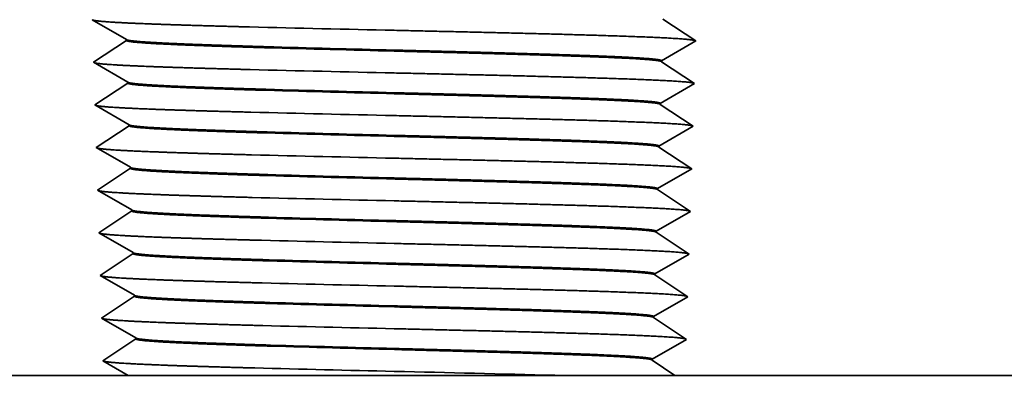
# Model space of a CAD drawing. Extents: x 0 to 10.8, y 0 to 8.3.
# Drawn here: x 3.2 to 4, y 1.5 to 1.7 of the extents above; entities that cross this region are included whole.
import ezdxf

# ---------------------------------------------------------------- set-up
doc = ezdxf.new("R2010")
doc.units = 0
doc.header["$MEASUREMENT"] = 0
doc.layers.get('0').update_dxf_attribs({"lineweight": 13})

# ---------------------------------------------------------------- blocks, each defined once
blk = doc.blocks.new('BLOCK21')
at = {"color": 7, "lineweight": 5, "ltscale": 0.00023436}
for p, q in [((-0.5025, 0.5924), (-0.4944, 0.5877)), ((-0.4944, 0.5877), (-0.4862, 0.5829)), ((-0.4862, 0.5829), (-0.4781, 0.5782)), ((-0.4781, 0.5782), (-0.47, 0.5735)), ((-0.47, 0.5735), (-0.4619, 0.5688)), ((-0.4619, 0.5688), (-0.4538, 0.5641)), ((-0.4538, 0.5641), (-0.4457, 0.5594)), ((-0.4691, 0.5422), (-0.4768, 0.537)), ((-0.4613, 0.5474), (-0.4691, 0.5422)), ((-0.4535, 0.5526), (-0.4613, 0.5474)), ((-0.4924, 0.5266), (-0.5002, 0.5214)), ((-0.4846, 0.5318), (-0.4924, 0.5266)), ((-0.4768, 0.537), (-0.4846, 0.5318)), ((-0.5002, 0.5214), (-0.4921, 0.5167)), ((-0.4921, 0.5167), (-0.484, 0.5119)), ((-0.484, 0.5119), (-0.4759, 0.5072)), ((-0.4759, 0.5072), (-0.4678, 0.5025)), ((-0.4678, 0.5025), (-0.4597, 0.4978)), ((-0.4597, 0.4978), (-0.4516, 0.4931)), ((-0.4516, 0.4931), (-0.4435, 0.4884)), ((-0.459, 0.4764), (-0.4668, 0.4712)), ((-0.4512, 0.4816), (-0.459, 0.4764)), ((-0.4824, 0.4608), (-0.4902, 0.4556)), ((-0.4746, 0.466), (-0.4824, 0.4608)), ((-0.4668, 0.4712), (-0.4746, 0.466)), ((-0.498, 0.4504), (-0.4899, 0.4457)), ((-0.4818, 0.4409), (-0.4737, 0.4362)), ((-0.4737, 0.4362), (-0.4656, 0.4315)), ((-0.4656, 0.4315), (-0.4575, 0.4268)), ((-0.4575, 0.4268), (-0.4494, 0.4221)), ((-0.449, 0.4106), (-0.4568, 0.4054)), ((-0.4494, 0.4221), (-0.4413, 0.4174)), ((-0.4724, 0.395), (-0.4802, 0.3898)), ((-0.4646, 0.4002), (-0.4724, 0.395)), ((-0.4568, 0.4054), (-0.4646, 0.4002)), ((-0.488, 0.3846), (-0.4958, 0.3794)), ((-0.4802, 0.3898), (-0.488, 0.3846)), ((-0.4877, 0.3747), (-0.4796, 0.3699)), ((-0.4715, 0.3652), (-0.4634, 0.3605)), ((-0.4634, 0.3605), (-0.4553, 0.3558)), ((-0.4472, 0.3511), (-0.439, 0.3464)), ((-0.4624, 0.3292), (-0.4702, 0.324)), ((-0.4546, 0.3344), (-0.4624, 0.3292)), ((-0.4858, 0.3136), (-0.4936, 0.3084)), ((-0.478, 0.3188), (-0.4858, 0.3136)), ((-0.4936, 0.3084), (-0.4855, 0.3037)), ((-0.4774, 0.2989), (-0.4693, 0.2942)), ((-0.4693, 0.2942), (-0.4612, 0.2895)), ((-0.453, 0.2848), (-0.4449, 0.2801)), ((-0.4449, 0.2801), (-0.4368, 0.2754)), ((-0.4524, 0.2634), (-0.4602, 0.2582)), ((-0.4758, 0.2478), (-0.4836, 0.2426)), ((-0.4833, 0.2327), (-0.4752, 0.2279)), ((-0.4752, 0.2279), (-0.467, 0.2232)), ((-0.4589, 0.2185), (-0.4508, 0.2138)), ((-0.4427, 0.2091), (-0.4346, 0.2044)), ((-0.458, 0.1872), (-0.4658, 0.182)), ((-0.4814, 0.1716), (-0.4892, 0.1664)), ((-0.4892, 0.1664), (-0.481, 0.1617)), ((-0.4729, 0.1569), (-0.4648, 0.1522)), ((-0.4648, 0.1522), (-0.4567, 0.1475)), ((-0.4557, 0.1162), (-0.4635, 0.111)), ((-0.4713, 0.1058), (-0.4791, 0.1006)), ((-0.4769, 0.0296), (-0.4847, 0.0244))]:
    blk.add_line(p, q, dxfattribs=at)
at = {"color": 7, "lineweight": 5, "ltscale": 0.000234352}
for p, q in [((-0.4457, 0.5578), (-0.4535, 0.5526)), ((-0.4434, 0.4868), (-0.4512, 0.4816)), ((-0.4412, 0.4158), (-0.449, 0.4106)), ((-0.439, 0.3448), (-0.4468, 0.3396))]:
    blk.add_line(p, q, dxfattribs=at)
at = {"color": 7, "lineweight": 5, "ltscale": 4.1287e-05}
blk.add_line((-0.4457, 0.5594), (-0.4457, 0.5578), dxfattribs=at)
at = {"color": 7, "lineweight": 5, "ltscale": 4.12814e-05}
blk.add_line((-0.4435, 0.4884), (-0.4434, 0.4868), dxfattribs=at)
at = {"color": 7, "lineweight": 5, "ltscale": 0.000234359}
blk.add_line((-0.4902, 0.4556), (-0.498, 0.4504), dxfattribs=at)
at = {"color": 7, "lineweight": 5, "ltscale": 0.000234361}
for p, q in [((-0.4899, 0.4457), (-0.4818, 0.4409)), ((-0.4958, 0.3794), (-0.4877, 0.3747)), ((-0.4796, 0.3699), (-0.4715, 0.3652)), ((-0.4553, 0.3558), (-0.4472, 0.3511)), ((-0.4468, 0.3396), (-0.4546, 0.3344)), ((-0.4702, 0.324), (-0.478, 0.3188)), ((-0.4855, 0.3037), (-0.4774, 0.2989)), ((-0.4612, 0.2895), (-0.453, 0.2848)), ((-0.4446, 0.2686), (-0.4524, 0.2634)), ((-0.468, 0.253), (-0.4758, 0.2478)), ((-0.4602, 0.2582), (-0.468, 0.253)), ((-0.4836, 0.2426), (-0.4914, 0.2374)), ((-0.4914, 0.2374), (-0.4833, 0.2327)), ((-0.467, 0.2232), (-0.4589, 0.2185)), ((-0.4508, 0.2138), (-0.4427, 0.2091)), ((-0.4424, 0.1976), (-0.4502, 0.1924)), ((-0.4658, 0.182), (-0.4736, 0.1768)), ((-0.4502, 0.1924), (-0.458, 0.1872)), ((-0.4736, 0.1768), (-0.4814, 0.1716)), ((-0.481, 0.1617), (-0.4729, 0.1569)), ((-0.4567, 0.1475), (-0.4486, 0.1428)), ((-0.4486, 0.1428), (-0.4405, 0.1381)), ((-0.4405, 0.1381), (-0.4324, 0.1334)), ((-0.4401, 0.1266), (-0.4479, 0.1214)), ((-0.4791, 0.1006), (-0.4869, 0.0954)), ((-0.4635, 0.111), (-0.4713, 0.1058)), ((-0.4869, 0.0954), (-0.4788, 0.0907)), ((-0.4788, 0.0907), (-0.4707, 0.0859)), ((-0.4707, 0.0859), (-0.4626, 0.0812)), ((-0.4626, 0.0812), (-0.4545, 0.0765)), ((-0.4545, 0.0765), (-0.4464, 0.0718)), ((-0.4464, 0.0718), (-0.4383, 0.0671)), ((-0.4383, 0.0671), (-0.4302, 0.0624)), ((-0.4457, 0.0504), (-0.4535, 0.0452)), ((-0.4691, 0.0348), (-0.4769, 0.0296)), ((-0.4613, 0.04), (-0.4691, 0.0348)), ((-0.4535, 0.0452), (-0.4613, 0.04))]:
    blk.add_line(p, q, dxfattribs=at)
at = {"color": 7, "lineweight": 5, "ltscale": 4.12776e-05}
blk.add_line((-0.4413, 0.4174), (-0.4412, 0.4158), dxfattribs=at)
at = {"color": 7, "lineweight": 5, "ltscale": 4.1272e-05}
blk.add_line((-0.439, 0.3464), (-0.439, 0.3448), dxfattribs=at)
at = {"color": 7, "lineweight": 5, "ltscale": 0.000234353}
for p, q in [((-0.4368, 0.2738), (-0.4446, 0.2686)), ((-0.4301, 0.0608), (-0.4379, 0.0556))]:
    blk.add_line(p, q, dxfattribs=at)
at = {"color": 7, "lineweight": 5, "ltscale": 4.12668e-05}
blk.add_line((-0.4368, 0.2754), (-0.4368, 0.2738), dxfattribs=at)
at = {"color": 7, "lineweight": 5, "ltscale": 0.000234354}
for p, q in [((-0.4346, 0.2028), (-0.4424, 0.1976)), ((-0.4323, 0.1318), (-0.4401, 0.1266))]:
    blk.add_line(p, q, dxfattribs=at)
at = {"color": 7, "lineweight": 5, "ltscale": 4.12617e-05}
blk.add_line((-0.4346, 0.2044), (-0.4346, 0.2028), dxfattribs=at)
at = {"color": 7, "lineweight": 5, "ltscale": 4.12565e-05}
blk.add_line((-0.4324, 0.1334), (-0.4323, 0.1318), dxfattribs=at)
at = {"color": 7, "lineweight": 5, "ltscale": 0.000234362}
for p, q in [((-0.4479, 0.1214), (-0.4557, 0.1162)), ((-0.4379, 0.0556), (-0.4457, 0.0504))]:
    blk.add_line(p, q, dxfattribs=at)
at = {"color": 7, "lineweight": 5, "ltscale": 4.12512e-05}
blk.add_line((-0.4302, 0.0624), (-0.4301, 0.0608), dxfattribs=at)
at = {"color": 7, "lineweight": 5, "ltscale": 0.000202226}
blk.add_line((-0.4847, 0.0244), (-0.4777, 0.0203), dxfattribs=at)
at = {"color": 7, "lineweight": 5, "ltscale": 0.000202227}
for p, q in [((-0.4777, 0.0203), (-0.4707, 0.0162)), ((-0.4707, 0.0162), (-0.4637, 0.0122)), ((-0.4637, 0.0122), (-0.4567, 0.0081)), ((-0.4567, 0.0081), (-0.4497, 0.0041))]:
    blk.add_line(p, q, dxfattribs=at)
at = {"color": 7, "lineweight": 5, "ltscale": 0.03937}
blk.add_line((-0.4427, 0), (-1.435, 0), dxfattribs=at)
at = {"color": 7, "lineweight": 5, "ltscale": 0.000202228}
blk.add_line((-0.4497, 0.0041), (-0.4427, 0), dxfattribs=at)
blk = doc.blocks.new('BLOCK22')
at = {"color": 7, "lineweight": 5, "ltscale": 0.000234359}
for p, q in [((0.4546, 0.5881), (0.4468, 0.5933)), ((0.478, 0.5725), (0.4702, 0.5777))]:
    blk.add_line(p, q, dxfattribs=at)
at = {"color": 7, "lineweight": 5, "ltscale": 0.00023436}
for p, q in [((0.4624, 0.5829), (0.4546, 0.5881)), ((0.4702, 0.5777), (0.4624, 0.5829)), ((0.4858, 0.5673), (0.478, 0.5725)), ((0.4936, 0.5621), (0.4858, 0.5673)), ((0.5014, 0.5569), (0.4936, 0.5621)), ((0.4689, 0.538), (0.477, 0.5427)), ((0.477, 0.5427), (0.4851, 0.5474)), ((0.4851, 0.5474), (0.4932, 0.5522)), ((0.4932, 0.5522), (0.5014, 0.5569)), ((0.4527, 0.5286), (0.4608, 0.5333)), ((0.4608, 0.5333), (0.4689, 0.538)), ((0.4523, 0.5171), (0.4445, 0.5223)), ((0.4601, 0.5119), (0.4523, 0.5171)), ((0.4679, 0.5067), (0.4601, 0.5119)), ((0.4757, 0.5015), (0.4679, 0.5067)), ((0.4835, 0.4963), (0.4757, 0.5015)), ((0.4913, 0.4911), (0.4835, 0.4963)), ((0.4748, 0.4717), (0.4829, 0.4764)), ((0.4829, 0.4764), (0.491, 0.4812)), ((0.491, 0.4812), (0.4991, 0.4859)), ((0.4991, 0.4859), (0.4913, 0.4911)), ((0.4505, 0.4576), (0.4586, 0.4623)), ((0.4586, 0.4623), (0.4667, 0.467)), ((0.4667, 0.467), (0.4748, 0.4717)), ((0.4501, 0.4461), (0.4423, 0.4513)), ((0.4579, 0.4409), (0.4501, 0.4461)), ((0.4657, 0.4357), (0.4579, 0.4409)), ((0.4735, 0.4305), (0.4657, 0.4357)), ((0.4813, 0.4253), (0.4735, 0.4305)), ((0.4807, 0.4054), (0.4888, 0.4102)), ((0.4891, 0.4201), (0.4813, 0.4253)), ((0.4888, 0.4102), (0.4969, 0.4149)), ((0.4969, 0.4149), (0.4891, 0.4201)), ((0.4645, 0.396), (0.4726, 0.4007)), ((0.4483, 0.3866), (0.4564, 0.3913)), ((0.4635, 0.3647), (0.4557, 0.3699)), ((0.4791, 0.3543), (0.4713, 0.3595)), ((0.4869, 0.3491), (0.4791, 0.3543)), ((0.4947, 0.3439), (0.4869, 0.3491)), ((0.4704, 0.3297), (0.4785, 0.3344)), ((0.4866, 0.3392), (0.4947, 0.3439)), ((0.446, 0.3156), (0.4542, 0.3203)), ((0.4542, 0.3203), (0.4623, 0.325)), ((0.4457, 0.3041), (0.4379, 0.3093)), ((0.4613, 0.2937), (0.4535, 0.2989)), ((0.4769, 0.2833), (0.4691, 0.2885)), ((0.4847, 0.2781), (0.4769, 0.2833)), ((0.4763, 0.2634), (0.4844, 0.2682)), ((0.4438, 0.2446), (0.4519, 0.2493)), ((0.4519, 0.2493), (0.46, 0.254)), ((0.46, 0.254), (0.4682, 0.2587)), ((0.4435, 0.2331), (0.4357, 0.2383)), ((0.4513, 0.2279), (0.4435, 0.2331)), ((0.4669, 0.2175), (0.4591, 0.2227)), ((0.4825, 0.2071), (0.4747, 0.2123)), ((0.4822, 0.1972), (0.4903, 0.2019)), ((0.4578, 0.183), (0.4659, 0.1877)), ((0.4659, 0.1877), (0.474, 0.1924)), ((0.4724, 0.1413), (0.4646, 0.1465)), ((0.4718, 0.1214), (0.4799, 0.1262)), ((0.478, 0.0651), (0.4702, 0.0703))]:
    blk.add_line(p, q, dxfattribs=at)
at = {"color": 7, "lineweight": 5, "ltscale": 0.000234352}
for p, q in [((0.4446, 0.5239), (0.4527, 0.5286)), ((0.4424, 0.4529), (0.4505, 0.4576)), ((0.4402, 0.3819), (0.4483, 0.3866))]:
    blk.add_line(p, q, dxfattribs=at)
at = {"color": 7, "lineweight": 5, "ltscale": 4.12846e-05}
blk.add_line((0.4445, 0.5223), (0.4446, 0.5239), dxfattribs=at)
at = {"color": 7, "lineweight": 5, "ltscale": 4.1279e-05}
blk.add_line((0.4423, 0.4513), (0.4424, 0.4529), dxfattribs=at)
at = {"color": 7, "lineweight": 5, "ltscale": 0.000234361}
for p, q in [((0.4564, 0.3913), (0.4645, 0.396)), ((0.4726, 0.4007), (0.4807, 0.4054)), ((0.4479, 0.3751), (0.4401, 0.3803)), ((0.4557, 0.3699), (0.4479, 0.3751)), ((0.4713, 0.3595), (0.4635, 0.3647)), ((0.4623, 0.325), (0.4704, 0.3297)), ((0.4785, 0.3344), (0.4866, 0.3392)), ((0.4535, 0.2989), (0.4457, 0.3041)), ((0.4691, 0.2885), (0.4613, 0.2937)), ((0.4682, 0.2587), (0.4763, 0.2634)), ((0.4844, 0.2682), (0.4925, 0.2729)), ((0.4925, 0.2729), (0.4847, 0.2781)), ((0.4591, 0.2227), (0.4513, 0.2279)), ((0.4747, 0.2123), (0.4669, 0.2175)), ((0.474, 0.1924), (0.4822, 0.1972)), ((0.4903, 0.2019), (0.4825, 0.2071)), ((0.4497, 0.1783), (0.4578, 0.183)), ((0.4413, 0.1621), (0.4335, 0.1673)), ((0.4416, 0.1736), (0.4497, 0.1783)), ((0.449, 0.1569), (0.4413, 0.1621)), ((0.4568, 0.1517), (0.449, 0.1569)), ((0.4646, 0.1465), (0.4568, 0.1517)), ((0.4802, 0.1361), (0.4724, 0.1413)), ((0.488, 0.1309), (0.4802, 0.1361)), ((0.4556, 0.112), (0.4637, 0.1167)), ((0.4637, 0.1167), (0.4718, 0.1214)), ((0.4799, 0.1262), (0.488, 0.1309)), ((0.4475, 0.1073), (0.4556, 0.112)), ((0.439, 0.0911), (0.4312, 0.0963)), ((0.4468, 0.0859), (0.439, 0.0911)), ((0.4624, 0.0755), (0.4546, 0.0807)), ((0.4702, 0.0703), (0.4624, 0.0755)), ((0.4615, 0.0457), (0.4696, 0.0504)), ((0.4696, 0.0504), (0.4777, 0.0552)), ((0.4777, 0.0552), (0.4858, 0.0599)), ((0.4858, 0.0599), (0.478, 0.0651)), ((0.4372, 0.0316), (0.4453, 0.0363)), ((0.4453, 0.0363), (0.4534, 0.041))]:
    blk.add_line(p, q, dxfattribs=at)
at = {"color": 7, "lineweight": 5, "ltscale": 4.12743e-05}
blk.add_line((0.4401, 0.3803), (0.4402, 0.3819), dxfattribs=at)
at = {"color": 7, "lineweight": 5, "ltscale": 0.000234353}
for p, q in [((0.4379, 0.3109), (0.446, 0.3156)), ((0.4335, 0.1689), (0.4416, 0.1736)), ((0.4313, 0.0979), (0.4394, 0.1026))]:
    blk.add_line(p, q, dxfattribs=at)
at = {"color": 7, "lineweight": 5, "ltscale": 4.12696e-05}
blk.add_line((0.4379, 0.3093), (0.4379, 0.3109), dxfattribs=at)
at = {"color": 7, "lineweight": 5, "ltscale": 0.000234354}
for p, q in [((0.4357, 0.2399), (0.4438, 0.2446)), ((0.4291, 0.0269), (0.4372, 0.0316))]:
    blk.add_line(p, q, dxfattribs=at)
at = {"color": 7, "lineweight": 5, "ltscale": 4.12648e-05}
blk.add_line((0.4357, 0.2383), (0.4357, 0.2399), dxfattribs=at)
at = {"color": 7, "lineweight": 5, "ltscale": 4.12592e-05}
blk.add_line((0.4335, 0.1673), (0.4335, 0.1689), dxfattribs=at)
at = {"color": 7, "lineweight": 5, "ltscale": 0.000234362}
for p, q in [((0.4394, 0.1026), (0.4475, 0.1073)), ((0.4546, 0.0807), (0.4468, 0.0859)), ((0.4534, 0.041), (0.4615, 0.0457))]:
    blk.add_line(p, q, dxfattribs=at)
at = {"color": 7, "lineweight": 5, "ltscale": 4.12538e-05}
blk.add_line((0.4312, 0.0963), (0.4313, 0.0979), dxfattribs=at)
at = {"color": 7, "lineweight": 5, "ltscale": 4.12484e-05}
blk.add_line((0.429, 0.0253), (0.4291, 0.0269), dxfattribs=at)
at = {"color": 7, "lineweight": 5, "ltscale": 0.000189776}
for p, q in [((0.4353, 0.0211), (0.429, 0.0253)), ((0.4416, 0.0169), (0.4353, 0.0211)), ((0.448, 0.0126), (0.4416, 0.0169)), ((0.4543, 0.0084), (0.448, 0.0126)), ((0.4606, 0.0042), (0.4543, 0.0084))]:
    blk.add_line(p, q, dxfattribs=at)
at = {"color": 7, "lineweight": 5, "ltscale": 0.000189771}
blk.add_line((0.4669, 0), (0.4606, 0.0042), dxfattribs=at)
at = {"color": 7, "lineweight": 5, "ltscale": 0.03937}
blk.add_line((1.435, 0), (0.4669, 0), dxfattribs=at)

msp = doc.modelspace()

# ---------------------------------------------------------------- linework, layer by layer
at = {"color": 7, "lineweight": 35, "ltscale": 0.000820259}
for p, q in [((3.26799, 1.73269), (3.23961, 1.74915)), ((3.71423, 1.74961), (3.74152, 1.7314)), ((3.71314, 1.71494), (3.74152, 1.7314))]:
    msp.add_line(p, q, dxfattribs=at)
at = {"color": 7, "lineweight": 35, "ltscale": 0.00082026}
for p, q in [((3.26802, 1.73186), (3.24072, 1.71365)), ((3.2691, 1.69719), (3.24072, 1.71365)), ((3.71312, 1.71411), (3.74041, 1.6959)), ((3.26913, 1.69636), (3.24183, 1.67815)), ((3.71203, 1.67944), (3.74041, 1.6959)), ((3.27021, 1.66169), (3.24183, 1.67815))]:
    msp.add_line(p, q, dxfattribs=at)
at = {"color": 7, "lineweight": 35, "ltscale": 2.06457e-05}
msp.add_line((3.26802, 1.73186), (3.26799, 1.73269), dxfattribs=at)
at = {"color": 7, "lineweight": 35, "ltscale": 2.06444e-05}
msp.add_line((3.71312, 1.71411), (3.71314, 1.71494), dxfattribs=at)
at = {"color": 7, "lineweight": 35, "ltscale": 2.06432e-05}
msp.add_line((3.26913, 1.69636), (3.2691, 1.69719), dxfattribs=at)
at = {"color": 7, "lineweight": 35, "ltscale": 2.0642e-05}
msp.add_line((3.71201, 1.67861), (3.71203, 1.67944), dxfattribs=at)
at = {"color": 7, "lineweight": 35, "ltscale": 0.000820261}
for p, q in [((3.71201, 1.67861), (3.7393, 1.6604)), ((3.27024, 1.66086), (3.24294, 1.64265)), ((3.71092, 1.64394), (3.7393, 1.6604)), ((3.27132, 1.62619), (3.24294, 1.64265)), ((3.7109, 1.64311), (3.73819, 1.6249)), ((3.70982, 1.60844), (3.73819, 1.6249)), ((3.27243, 1.59069), (3.24405, 1.60715))]:
    msp.add_line(p, q, dxfattribs=at)
at = {"color": 7, "lineweight": 35, "ltscale": 2.06407e-05}
msp.add_line((3.27024, 1.66086), (3.27021, 1.66169), dxfattribs=at)
at = {"color": 7, "lineweight": 35, "ltscale": 5.31142e-07}
msp.add_line((3.38519, 1.65481), (3.38517, 1.65481), dxfattribs=at)
at = {"color": 7, "lineweight": 35, "ltscale": 2.06395e-05}
msp.add_line((3.7109, 1.64311), (3.71092, 1.64394), dxfattribs=at)
at = {"color": 7, "lineweight": 35, "ltscale": 0.000820262}
for p, q in [((3.27135, 1.62536), (3.24405, 1.60715)), ((3.70979, 1.60761), (3.73708, 1.5894)), ((3.27246, 1.58986), (3.24516, 1.57165)), ((3.70871, 1.57294), (3.73708, 1.5894)), ((3.27354, 1.55519), (3.24516, 1.57165)), ((3.70868, 1.57211), (3.73597, 1.5539)), ((3.7076, 1.53744), (3.73597, 1.5539))]:
    msp.add_line(p, q, dxfattribs=at)
at = {"color": 7, "lineweight": 35, "ltscale": 2.06381e-05}
msp.add_line((3.27135, 1.62536), (3.27132, 1.62619), dxfattribs=at)
at = {"color": 7, "lineweight": 35, "ltscale": 4.96194e-07}
msp.add_line((3.38567, 1.62014), (3.38569, 1.62014), dxfattribs=at)
at = {"color": 7, "lineweight": 35, "ltscale": 5.75238e-07}
msp.add_line((3.38572, 1.61931), (3.3857, 1.61931), dxfattribs=at)
at = {"color": 7, "lineweight": 35, "ltscale": 2.06369e-05}
msp.add_line((3.70979, 1.60761), (3.70982, 1.60844), dxfattribs=at)
at = {"color": 7, "lineweight": 35, "ltscale": 2.06356e-05}
msp.add_line((3.27245, 1.58986), (3.27243, 1.59069), dxfattribs=at)
at = {"color": 7, "lineweight": 35, "ltscale": 5.40109e-07}
msp.add_line((3.3862, 1.58464), (3.38622, 1.58464), dxfattribs=at)
at = {"color": 7, "lineweight": 35, "ltscale": 6.19757e-07}
msp.add_line((3.38626, 1.58381), (3.38623, 1.58381), dxfattribs=at)
at = {"color": 7, "lineweight": 35, "ltscale": 2.06342e-05}
msp.add_line((3.70868, 1.57211), (3.70871, 1.57294), dxfattribs=at)
at = {"color": 7, "lineweight": 35, "ltscale": 0.000820263}
for p, q in [((3.27356, 1.55436), (3.24627, 1.53615)), ((3.27465, 1.51969), (3.24627, 1.53615)), ((3.70757, 1.53661), (3.73487, 1.5184)), ((3.27467, 1.51886), (3.24738, 1.50065)), ((3.70649, 1.50194), (3.73487, 1.5184)), ((3.27576, 1.48419), (3.24738, 1.50065))]:
    msp.add_line(p, q, dxfattribs=at)
at = {"color": 7, "lineweight": 35, "ltscale": 2.06329e-05}
msp.add_line((3.27356, 1.55436), (3.27354, 1.55519), dxfattribs=at)
at = {"color": 7, "lineweight": 35, "ltscale": 5.84445e-07}
msp.add_line((3.38675, 1.54914), (3.38673, 1.54914), dxfattribs=at)
at = {"color": 7, "lineweight": 35, "ltscale": 6.64707e-07}
msp.add_line((3.38679, 1.54831), (3.38677, 1.54831), dxfattribs=at)
at = {"color": 7, "lineweight": 35, "ltscale": 2.06316e-05}
msp.add_line((3.70757, 1.53661), (3.7076, 1.53744), dxfattribs=at)
at = {"color": 7, "lineweight": 35, "ltscale": 2.06302e-05}
msp.add_line((3.27467, 1.51886), (3.27465, 1.51969), dxfattribs=at)
at = {"color": 7, "lineweight": 35, "ltscale": 6.29209e-07}
msp.add_line((3.38729, 1.51364), (3.38726, 1.51364), dxfattribs=at)
at = {"color": 7, "lineweight": 35, "ltscale": 7.10092e-07}
msp.add_line((3.38733, 1.51281), (3.3873, 1.51281), dxfattribs=at)
at = {"color": 7, "lineweight": 35, "ltscale": 2.06289e-05}
msp.add_line((3.70646, 1.50111), (3.70649, 1.50194), dxfattribs=at)
at = {"color": 7, "lineweight": 35, "ltscale": 0.000820264}
for p, q in [((3.70646, 1.50111), (3.73376, 1.4829)), ((3.27578, 1.48336), (3.24849, 1.46515)), ((3.70538, 1.46644), (3.73376, 1.4829))]:
    msp.add_line(p, q, dxfattribs=at)
at = {"color": 7, "lineweight": 35, "ltscale": 2.06275e-05}
msp.add_line((3.27578, 1.48336), (3.27576, 1.48419), dxfattribs=at)
at = {"color": 7, "lineweight": 35, "ltscale": 6.74407e-07}
msp.add_line((3.38779, 1.47814), (3.38782, 1.47814), dxfattribs=at)
at = {"color": 7, "lineweight": 35, "ltscale": 7.5592e-07}
msp.add_line((3.38786, 1.47731), (3.38783, 1.47731), dxfattribs=at)
at = {"color": 7, "lineweight": 35, "ltscale": 2.06261e-05}
msp.add_line((3.70535, 1.46561), (3.70538, 1.46644), dxfattribs=at)
at = {"color": 7, "lineweight": 35, "ltscale": 0.000606681}
msp.add_line((3.26948, 1.45297), (3.24849, 1.46515), dxfattribs=at)
at = {"color": 7, "lineweight": 35, "ltscale": 0.000569328}
msp.add_line((3.70535, 1.46561), (3.7243, 1.45297), dxfattribs=at)
at = {"color": 7, "lineweight": 35, "ltscale": 0.012403}
msp.add_line((3.26948, 1.45297), (2.77334, 1.45297), dxfattribs=at)
at = {"color": 7, "lineweight": 35, "ltscale": 0.002758}
msp.add_line((3.3798, 1.45297), (3.26948, 1.45297), dxfattribs=at)
at = {"color": 7, "lineweight": 35, "ltscale": 0.002776}
msp.add_line((3.49084, 1.45297), (3.3798, 1.45297), dxfattribs=at)
at = {"color": 7, "lineweight": 35, "ltscale": 0.00334}
msp.add_line((3.62445, 1.45297), (3.49084, 1.45297), dxfattribs=at)
at = {"color": 7, "lineweight": 35, "ltscale": 0.002496}
msp.add_line((3.62445, 1.45297), (3.7243, 1.45297), dxfattribs=at)
at = {"color": 7, "lineweight": 35, "ltscale": 0.012101}
msp.add_line((4.20834, 1.45297), (3.7243, 1.45297), dxfattribs=at)
at = {"color": 7, "lineweight": 35, "ltscale": 0.03937}
for points in [[(3.37049, 1.7431, 0.000774), (3.49085, 1.74029)], [(3.26799, 1.73269, 0.243057), (3.26821, 1.73245)], [(3.38409, 1.72663, 0.00087), (3.49083, 1.72382)], [(3.38412, 1.72581, 0.000874), (3.49087, 1.72299)], [(3.71312, 1.71411, 0.251456), (3.71296, 1.71433)], [(3.37102, 1.7076, 0.000778), (3.49085, 1.70479)], [(3.2691, 1.69719, 0.243056), (3.26932, 1.69695)], [(3.38463, 1.69113, 0.000874), (3.49083, 1.68832)], [(3.38466, 1.69031, 0.000878), (3.49087, 1.68749)], [(3.37155, 1.6721, 0.000781), (3.49085, 1.66929)], [(3.71201, 1.67861, 0.251455), (3.71185, 1.67883)], [(3.27021, 1.66169, 0.243017), (3.27043, 1.66145)], [(3.38516, 1.65563, 0.000879), (3.49082, 1.65282)], [(3.38519, 1.65481, 0.000883), (3.49087, 1.65199)], [(3.7109, 1.64311, 0.251455), (3.71073, 1.64333)], [(3.37208, 1.6366, 0.000784), (3.49085, 1.63379)], [(3.27132, 1.62619, 0.243016), (3.27154, 1.62594)], [(3.38569, 1.62013, 0.000883), (3.49082, 1.61732)], [(3.38572, 1.61931, 0.000887), (3.49087, 1.61649)], [(3.70979, 1.60761, 0.251454), (3.70962, 1.60783)], [(3.37262, 1.6011, 0.000788), (3.49085, 1.59829)], [(3.27243, 1.59069, 0.243015), (3.27265, 1.59044)], [(3.38622, 1.58463, 0.000888), (3.49082, 1.58182)], [(3.38626, 1.58381, 0.000892), (3.49087, 1.58099)], [(3.37315, 1.5656, 0.000791), (3.49085, 1.56279)], [(3.70868, 1.57211, 0.251453), (3.70851, 1.57233)], [(3.27354, 1.55519, 0.243015), (3.27376, 1.55494)], [(3.38675, 1.54913, 0.000892), (3.49082, 1.54632)], [(3.38679, 1.54831, 0.000896), (3.49088, 1.54549)], [(3.70757, 1.53661, 0.251452), (3.7074, 1.53683)], [(3.37368, 1.5301, 0.000796), (3.49085, 1.52728)], [(3.27464, 1.51969, 0.243014), (3.27487, 1.51944)], [(3.38728, 1.51363, 0.000896), (3.49082, 1.51082)], [(3.38733, 1.51281, 0.000901), (3.49088, 1.50999)], [(3.70646, 1.50111, 0.251451), (3.70629, 1.50134)], [(3.37421, 1.4946, 0.000799), (3.49085, 1.49179)], [(3.27575, 1.48419, 0.243013), (3.27598, 1.48394)], [(3.38782, 1.47813, 0.000901), (3.49081, 1.47532)], [(3.38786, 1.47731, 0.000905), (3.49088, 1.47449)], [(3.37474, 1.4591, 0.000802), (3.49085, 1.45629)], [(3.70535, 1.46561, 0.25145), (3.70518, 1.46584)], [(3.62445, 1.45298, 0.001137), (3.49085, 1.45627)]]:
    msp.add_lwpolyline(points, format="xyb", dxfattribs=at)
for points, knots in [([(3.24037, 1.74872), (3.24197, 1.74826), (3.24567, 1.7478), (3.25134, 1.74735), (3.27156, 1.74613), (3.30164, 1.74503), (3.32341, 1.74436), (3.34647, 1.74372), (3.37049, 1.7431)], [0, 0, 0, 0, 0, 0, 4.972904, 4.972904, 4.972904, 13.93906, 13.93906, 13.93906, 13.93906, 13.93906, 13.93906]), ([(3.49085, 1.74028), (3.53979, 1.73918), (3.58873, 1.73807), (3.63602, 1.73692), (3.69462, 1.73526), (3.72883, 1.7333), (3.7353, 1.73281), (3.73938, 1.73231), (3.74093, 1.7318)], [0, 0, 0, 0, 0, 0, 17.108752, 17.108752, 17.108752, 22.549096, 22.549096, 22.549096, 22.549096, 22.549096, 22.549096]), ([(3.38411, 1.72581), (3.3678, 1.72628), (3.35218, 1.72676), (3.33732, 1.72725), (3.30683, 1.72838), (3.28448, 1.72955), (3.27512, 1.73021), (3.26923, 1.73095), (3.26811, 1.73169), (3.26805, 1.73175), (3.26802, 1.7318), (3.26802, 1.73186)], [0, 0, 0, 0, 0, 0, 8.160493, 8.160493, 8.160493, 18.359774, 18.359774, 18.359774, 19.208323, 19.208323, 19.208323, 19.208323, 19.208323, 19.208323]), ([(3.38408, 1.72664), (3.36465, 1.7272), (3.3462, 1.72777), (3.32893, 1.72836), (3.30001, 1.7295), (3.28017, 1.73069), (3.27323, 1.73127), (3.26922, 1.73186), (3.2682, 1.73244)], [0, 0, 0, 0, 0, 0, 9.737974, 9.737974, 9.737974, 18.526641, 18.526641, 18.526641, 18.526641, 18.526641, 18.526641]), ([(3.71314, 1.71494), (3.71316, 1.71561), (3.70928, 1.71628), (3.70149, 1.71694), (3.68093, 1.71814), (3.65147, 1.71929), (3.63625, 1.71982), (3.6002, 1.72095), (3.56007, 1.72204), (3.53691, 1.72264), (3.51387, 1.72323), (3.49083, 1.72381)], [0, 0, 0, 0, 0, 0, 10.004391, 10.004391, 10.004391, 18.723365, 18.723365, 18.723365, 29.243166, 29.243166, 29.243166, 29.243166, 29.243166, 29.243166]), ([(3.71296, 1.71433), (3.71181, 1.7151), (3.70556, 1.71586), (3.69432, 1.71661), (3.67195, 1.71769), (3.64331, 1.71873), (3.63318, 1.71908), (3.61134, 1.71977), (3.58781, 1.72045), (3.57595, 1.72077), (3.55162, 1.72143), (3.52659, 1.72208), (3.51467, 1.72238), (3.50277, 1.72268), (3.49087, 1.72299)], [0, 0, 0, 0, 0, 0, 11.423114, 11.423114, 11.423114, 17.114105, 17.114105, 17.114105, 23.156875, 23.156875, 23.156875, 28.583644, 28.583644, 28.583644, 28.583644, 28.583644, 28.583644]), ([(3.24148, 1.71322), (3.24308, 1.71275), (3.24677, 1.71229), (3.25241, 1.71185), (3.27256, 1.71063), (3.30249, 1.70953), (3.32416, 1.70886), (3.34712, 1.70822), (3.37102, 1.7076)], [0, 0, 0, 0, 0, 0, 4.948483, 4.948483, 4.948483, 13.871161, 13.871161, 13.871161, 13.871161, 13.871161, 13.871161]), ([(3.49085, 1.70478), (3.53956, 1.70368), (3.58828, 1.70258), (3.63535, 1.70142), (3.69368, 1.69976), (3.72776, 1.6978), (3.7342, 1.69731), (3.73827, 1.69681), (3.73982, 1.6963)], [0, 0, 0, 0, 0, 0, 17.028176, 17.028176, 17.028176, 22.442527, 22.442527, 22.442527, 22.442527, 22.442527, 22.442527]), ([(3.38464, 1.69031), (3.36841, 1.69078), (3.35286, 1.69126), (3.33809, 1.69175), (3.30774, 1.69288), (3.28551, 1.69405), (3.27619, 1.69471), (3.27034, 1.69545), (3.26922, 1.69619), (3.26916, 1.69625), (3.26913, 1.6963), (3.26913, 1.69636)], [0, 0, 0, 0, 0, 0, 8.136533, 8.136533, 8.136533, 18.309773, 18.309773, 18.309773, 19.156996, 19.156996, 19.156996, 19.156996, 19.156996, 19.156996]), ([(3.38461, 1.69114), (3.36528, 1.6917), (3.34692, 1.69227), (3.32974, 1.69286), (3.30097, 1.694), (3.28123, 1.69519), (3.27432, 1.69577), (3.27033, 1.69636), (3.26931, 1.69694)], [0, 0, 0, 0, 0, 0, 9.707705, 9.707705, 9.707705, 18.473217, 18.473217, 18.473217, 18.473217, 18.473217, 18.473217]), ([(3.71203, 1.67944), (3.71205, 1.68011), (3.70817, 1.68078), (3.70038, 1.68144), (3.67984, 1.68265), (3.65043, 1.6838), (3.63528, 1.68432), (3.59944, 1.68545), (3.55953, 1.68655), (3.53655, 1.68715), (3.51369, 1.68773), (3.49083, 1.68831)], [0, 0, 0, 0, 0, 0, 10.006182, 10.006182, 10.006182, 18.70594, 18.70594, 18.70594, 29.163448, 29.163448, 29.163448, 29.163448, 29.163448, 29.163448]), ([(3.71185, 1.67883), (3.7107, 1.6796), (3.70445, 1.68036), (3.69322, 1.68111), (3.6709, 1.6822), (3.64231, 1.68324), (3.63222, 1.68358), (3.61047, 1.68428), (3.58704, 1.68495), (3.57523, 1.68528), (3.55107, 1.68594), (3.52622, 1.68658), (3.51443, 1.68688), (3.50265, 1.68719), (3.49087, 1.68749)], [0, 0, 0, 0, 0, 0, 11.417847, 11.417847, 11.417847, 17.093382, 17.093382, 17.093382, 23.11808, 23.11808, 23.11808, 28.498653, 28.498653, 28.498653, 28.498653, 28.498653, 28.498653]), ([(3.2426, 1.67772), (3.24419, 1.67725), (3.24787, 1.67679), (3.25349, 1.67634), (3.27355, 1.67513), (3.30335, 1.67403), (3.32492, 1.67336), (3.34776, 1.67272), (3.37155, 1.6721)], [0, 0, 0, 0, 0, 0, 4.924064, 4.924064, 4.924064, 13.803265, 13.803265, 13.803265, 13.803265, 13.803265, 13.803265]), ([(3.49085, 1.66928), (3.53934, 1.66818), (3.58783, 1.66708), (3.63468, 1.66592), (3.69275, 1.66426), (3.72668, 1.6623), (3.7331, 1.66181), (3.73715, 1.66131), (3.73871, 1.6608)], [0, 0, 0, 0, 0, 0, 16.947605, 16.947605, 16.947605, 22.335966, 22.335966, 22.335966, 22.335966, 22.335966, 22.335966]), ([(3.38517, 1.65481), (3.36902, 1.65528), (3.35355, 1.65576), (3.33885, 1.65625), (3.30866, 1.65738), (3.28654, 1.65855), (3.27727, 1.65921), (3.27144, 1.65995), (3.27033, 1.66069), (3.27027, 1.66075), (3.27024, 1.6608), (3.27024, 1.66086)], [0, 0, 0, 0, 0, 0, 8.112604, 8.112604, 8.112604, 18.259841, 18.259841, 18.259841, 19.105742, 19.105742, 19.105742, 19.105742, 19.105742, 19.105742]), ([(3.38514, 1.65564), (3.36591, 1.6562), (3.34764, 1.65677), (3.33055, 1.65736), (3.30193, 1.6585), (3.28229, 1.65969), (3.27542, 1.66027), (3.27144, 1.66085), (3.27042, 1.66144)], [0, 0, 0, 0, 0, 0, 9.67778, 9.67778, 9.67778, 18.420424, 18.420424, 18.420424, 18.420424, 18.420424, 18.420424]), ([(3.71092, 1.64394), (3.71095, 1.64461), (3.70706, 1.64528), (3.69927, 1.64595), (3.67875, 1.64716), (3.64939, 1.64831), (3.63431, 1.64883), (3.59867, 1.64996), (3.55899, 1.65105), (3.53619, 1.65165), (3.51351, 1.65223), (3.49082, 1.65281)], [0, 0, 0, 0, 0, 0, 10.0081, 10.0081, 10.0081, 18.688564, 18.688564, 18.688564, 29.083799, 29.083799, 29.083799, 29.083799, 29.083799, 29.083799]), ([(3.71074, 1.64333), (3.70958, 1.6441), (3.70334, 1.64487), (3.69212, 1.64562), (3.66984, 1.64671), (3.64131, 1.64775), (3.63126, 1.64809), (3.6096, 1.64879), (3.58628, 1.64946), (3.57451, 1.64979), (3.55052, 1.65044), (3.52586, 1.65109), (3.51419, 1.65139), (3.50253, 1.65169), (3.49087, 1.65199)], [0, 0, 0, 0, 0, 0, 11.412693, 11.412693, 11.412693, 17.072773, 17.072773, 17.072773, 23.079383, 23.079383, 23.079383, 28.413711, 28.413711, 28.413711, 28.413711, 28.413711, 28.413711]), ([(3.24371, 1.64221), (3.24531, 1.64175), (3.24897, 1.64129), (3.25457, 1.64084), (3.27454, 1.63963), (3.3042, 1.63853), (3.32567, 1.63786), (3.34841, 1.63722), (3.37209, 1.6366)], [0, 0, 0, 0, 0, 0, 4.899639, 4.899639, 4.899639, 13.735355, 13.735355, 13.735355, 13.735355, 13.735355, 13.735355]), ([(3.49085, 1.63378), (3.53912, 1.63268), (3.58738, 1.63158), (3.63401, 1.63042), (3.69181, 1.62876), (3.72561, 1.62681), (3.732, 1.62632), (3.73604, 1.62581), (3.73759, 1.6253)], [0, 0, 0, 0, 0, 0, 16.867022, 16.867022, 16.867022, 22.229389, 22.229389, 22.229389, 22.229389, 22.229389, 22.229389]), ([(3.3857, 1.61931), (3.36963, 1.61978), (3.35424, 1.62026), (3.33961, 1.62075), (3.30957, 1.62188), (3.28756, 1.62305), (3.27834, 1.62371), (3.27254, 1.62445), (3.27143, 1.62519), (3.27138, 1.62525), (3.27135, 1.6253), (3.27135, 1.62536)], [0, 0, 0, 0, 0, 0, 8.088724, 8.088724, 8.088724, 18.21002, 18.21002, 18.21002, 19.054606, 19.054606, 19.054606, 19.054606, 19.054606, 19.054606]), ([(3.38567, 1.62014), (3.36653, 1.6207), (3.34837, 1.62127), (3.33137, 1.62186), (3.30289, 1.623), (3.28335, 1.62419), (3.27651, 1.62477), (3.27255, 1.62535), (3.27154, 1.62594)], [0, 0, 0, 0, 0, 0, 9.647591, 9.647591, 9.647591, 18.367139, 18.367139, 18.367139, 18.367139, 18.367139, 18.367139]), ([(3.70982, 1.60844), (3.70984, 1.60911), (3.70595, 1.60979), (3.69816, 1.61045), (3.67434, 1.61186), (3.63856, 1.61319), (3.61677, 1.61389), (3.57894, 1.615), (3.53849, 1.61608), (3.52268, 1.61649), (3.50675, 1.6169), (3.49082, 1.61731)], [0, 0, 0, 0, 0, 0, 10.011379, 10.011379, 10.011379, 21.713059, 21.713059, 21.713059, 29.026726, 29.026726, 29.026726, 29.026726, 29.026726, 29.026726]), ([(3.70963, 1.60783), (3.70847, 1.60861), (3.70223, 1.60937), (3.69101, 1.61013), (3.65708, 1.61179), (3.60862, 1.61335), (3.57839, 1.6142), (3.54232, 1.61516), (3.50564, 1.6161), (3.50072, 1.61623), (3.49579, 1.61636), (3.49087, 1.61649)], [0, 0, 0, 0, 0, 0, 11.411005, 11.411005, 11.411005, 26.00831, 26.00831, 26.00831, 28.265053, 28.265053, 28.265053, 28.265053, 28.265053, 28.265053]), ([(3.24482, 1.60671), (3.24642, 1.60625), (3.25007, 1.60579), (3.25565, 1.60534), (3.27554, 1.60413), (3.30506, 1.60303), (3.32642, 1.60236), (3.34905, 1.60172), (3.37262, 1.6011)], [0, 0, 0, 0, 0, 0, 4.875214, 4.875214, 4.875214, 13.667442, 13.667442, 13.667442, 13.667442, 13.667442, 13.667442]), ([(3.49085, 1.59828), (3.53889, 1.59718), (3.58693, 1.59608), (3.63334, 1.59492), (3.69087, 1.59326), (3.72453, 1.59131), (3.7309, 1.59082), (3.73493, 1.59031), (3.73648, 1.5898)], [0, 0, 0, 0, 0, 0, 16.786449, 16.786449, 16.786449, 22.122825, 22.122825, 22.122825, 22.122825, 22.122825, 22.122825]), ([(3.38623, 1.58381), (3.37024, 1.58428), (3.35493, 1.58476), (3.34038, 1.58525), (3.31048, 1.58638), (3.28859, 1.58755), (3.27942, 1.58821), (3.27365, 1.58895), (3.27254, 1.58969), (3.27249, 1.58975), (3.27246, 1.5898), (3.27245, 1.58986)], [0, 0, 0, 0, 0, 0, 8.064904, 8.064904, 8.064904, 18.160336, 18.160336, 18.160336, 19.003613, 19.003613, 19.003613, 19.003613, 19.003613, 19.003613]), ([(3.3862, 1.58464), (3.36716, 1.5852), (3.34909, 1.58577), (3.33218, 1.58636), (3.30385, 1.5875), (3.28441, 1.58869), (3.2776, 1.58927), (3.27366, 1.58985), (3.27265, 1.59044)], [0, 0, 0, 0, 0, 0, 9.617445, 9.617445, 9.617445, 18.31394, 18.31394, 18.31394, 18.31394, 18.31394, 18.31394]), ([(3.70871, 1.57294), (3.70873, 1.57361), (3.70484, 1.57429), (3.69705, 1.57496), (3.67326, 1.57637), (3.63757, 1.5777), (3.61586, 1.5784), (3.57825, 1.57951), (3.53805, 1.58058), (3.52239, 1.58099), (3.5066, 1.5814), (3.49082, 1.58181)], [0, 0, 0, 0, 0, 0, 10.01359, 10.01359, 10.01359, 21.684576, 21.684576, 21.684576, 28.944349, 28.944349, 28.944349, 28.944349, 28.944349, 28.944349]), ([(3.70852, 1.57234), (3.70736, 1.57311), (3.70112, 1.57388), (3.68991, 1.57463), (3.65998, 1.5761), (3.61873, 1.57749), (3.59599, 1.57817), (3.5613, 1.57914), (3.52515, 1.5801), (3.51375, 1.58039), (3.50231, 1.58069), (3.49087, 1.58099)], [0, 0, 0, 0, 0, 0, 11.405931, 11.405931, 11.405931, 22.960737, 22.960737, 22.960737, 28.214964, 28.214964, 28.214964, 28.214964, 28.214964, 28.214964]), ([(3.24593, 1.57121), (3.24753, 1.57075), (3.25117, 1.57029), (3.25673, 1.56984), (3.27653, 1.56863), (3.30591, 1.56752), (3.32718, 1.56685), (3.3497, 1.56622), (3.37315, 1.5656)], [0, 0, 0, 0, 0, 0, 4.850797, 4.850797, 4.850797, 13.599546, 13.599546, 13.599546, 13.599546, 13.599546, 13.599546]), ([(3.49085, 1.56278), (3.53867, 1.56168), (3.58648, 1.56058), (3.63266, 1.55943), (3.68994, 1.55777), (3.72346, 1.55581), (3.7298, 1.55532), (3.73382, 1.55481), (3.73537, 1.55431)], [0, 0, 0, 0, 0, 0, 16.705876, 16.705876, 16.705876, 22.016264, 22.016264, 22.016264, 22.016264, 22.016264, 22.016264]), ([(3.38677, 1.54831), (3.37085, 1.54878), (3.35562, 1.54926), (3.34114, 1.54975), (3.31139, 1.55088), (3.28962, 1.55205), (3.28049, 1.55271), (3.27475, 1.55345), (3.27365, 1.55419), (3.2736, 1.55425), (3.27357, 1.5543), (3.27356, 1.55436)], [0, 0, 0, 0, 0, 0, 8.041116, 8.041116, 8.041116, 18.110721, 18.110721, 18.110721, 18.952693, 18.952693, 18.952693, 18.952693, 18.952693, 18.952693]), ([(3.38673, 1.54914), (3.36779, 1.5497), (3.34981, 1.55027), (3.33299, 1.55086), (3.30481, 1.552), (3.28547, 1.55319), (3.2787, 1.55377), (3.27477, 1.55435), (3.27376, 1.55494)], [0, 0, 0, 0, 0, 0, 9.587352, 9.587352, 9.587352, 18.260852, 18.260852, 18.260852, 18.260852, 18.260852, 18.260852]), ([(3.7076, 1.53744), (3.70762, 1.53811), (3.70373, 1.53879), (3.69594, 1.53946), (3.67219, 1.54087), (3.63658, 1.54221), (3.61495, 1.54291), (3.57756, 1.54401), (3.53761, 1.54509), (3.52209, 1.5455), (3.50645, 1.54591), (3.49082, 1.54631)], [0, 0, 0, 0, 0, 0, 10.015977, 10.015977, 10.015977, 21.656276, 21.656276, 21.656276, 28.86194, 28.86194, 28.86194, 28.86194, 28.86194, 28.86194]), ([(3.70741, 1.53684), (3.70625, 1.53761), (3.70001, 1.53838), (3.68881, 1.53914), (3.65505, 1.5408), (3.60689, 1.54236), (3.57694, 1.54322), (3.54132, 1.54417), (3.50511, 1.54511), (3.50037, 1.54524), (3.49562, 1.54536), (3.49088, 1.54549)], [0, 0, 0, 0, 0, 0, 11.401399, 11.401399, 11.401399, 25.915059, 25.915059, 25.915059, 28.09908, 28.09908, 28.09908, 28.09908, 28.09908, 28.09908]), ([(3.24704, 1.53571), (3.24864, 1.53525), (3.25227, 1.53479), (3.2578, 1.53434), (3.27752, 1.53313), (3.30677, 1.53202), (3.32793, 1.53135), (3.35034, 1.53072), (3.37368, 1.5301)], [0, 0, 0, 0, 0, 0, 4.826372, 4.826372, 4.826372, 13.531631, 13.531631, 13.531631, 13.531631, 13.531631, 13.531631]), ([(3.49085, 1.52728), (3.53844, 1.52618), (3.58603, 1.52508), (3.63199, 1.52393), (3.689, 1.52227), (3.72238, 1.52031), (3.72871, 1.51982), (3.73271, 1.51932), (3.73426, 1.51881)], [0, 0, 0, 0, 0, 0, 16.625283, 16.625283, 16.625283, 21.909677, 21.909677, 21.909677, 21.909677, 21.909677, 21.909677]), ([(3.3873, 1.51281), (3.37147, 1.51328), (3.35631, 1.51376), (3.3419, 1.51425), (3.31231, 1.51538), (3.29064, 1.51655), (3.28157, 1.51721), (3.27586, 1.51795), (3.27476, 1.51869), (3.2747, 1.51875), (3.27468, 1.5188), (3.27467, 1.51886)], [0, 0, 0, 0, 0, 0, 8.017391, 8.017391, 8.017391, 18.061252, 18.061252, 18.061252, 18.901927, 18.901927, 18.901927, 18.901927, 18.901927, 18.901927]), ([(3.38726, 1.51364), (3.36842, 1.5142), (3.35053, 1.51477), (3.33381, 1.51536), (3.30577, 1.5165), (3.28653, 1.51769), (3.27979, 1.51827), (3.27588, 1.51885), (3.27487, 1.51944)], [0, 0, 0, 0, 0, 0, 9.557295, 9.557295, 9.557295, 18.207817, 18.207817, 18.207817, 18.207817, 18.207817, 18.207817]), ([(3.70649, 1.50194), (3.70651, 1.50262), (3.70262, 1.5033), (3.69483, 1.50397), (3.67111, 1.50538), (3.63558, 1.50672), (3.61404, 1.50742), (3.57688, 1.50852), (3.53717, 1.50959), (3.5218, 1.51), (3.50631, 1.51041), (3.49082, 1.51081)], [0, 0, 0, 0, 0, 0, 10.018265, 10.018265, 10.018265, 21.628117, 21.628117, 21.628117, 28.780722, 28.780722, 28.780722, 28.780722, 28.780722, 28.780722]), ([(3.7063, 1.50134), (3.70513, 1.50211), (3.69891, 1.50289), (3.68771, 1.50364), (3.65792, 1.50512), (3.6169, 1.50651), (3.59435, 1.50719), (3.5601, 1.50816), (3.52442, 1.50911), (3.51327, 1.5094), (3.50207, 1.50969), (3.49088, 1.50999)], [0, 0, 0, 0, 0, 0, 11.396053, 11.396053, 11.396053, 22.8835, 22.8835, 22.8835, 28.044555, 28.044555, 28.044555, 28.044555, 28.044555, 28.044555]), ([(3.24816, 1.50021), (3.24975, 1.49974), (3.25337, 1.49928), (3.25888, 1.49884), (3.27852, 1.49762), (3.30763, 1.49652), (3.32868, 1.49585), (3.35099, 1.49522), (3.37421, 1.4946)], [0, 0, 0, 0, 0, 0, 4.801957, 4.801957, 4.801957, 13.463737, 13.463737, 13.463737, 13.463737, 13.463737, 13.463737]), ([(3.49085, 1.49178), (3.53822, 1.49068), (3.58558, 1.48958), (3.63132, 1.48843), (3.68807, 1.48677), (3.72131, 1.48481), (3.72761, 1.48432), (3.7316, 1.48382), (3.73315, 1.48331)], [0, 0, 0, 0, 0, 0, 16.544738, 16.544738, 16.544738, 21.803157, 21.803157, 21.803157, 21.803157, 21.803157, 21.803157]), ([(3.38783, 1.47731), (3.37208, 1.47778), (3.357, 1.47826), (3.34267, 1.47875), (3.31322, 1.47988), (3.29167, 1.48105), (3.28264, 1.48171), (3.27696, 1.48245), (3.27587, 1.48319), (3.27581, 1.48325), (3.27578, 1.4833), (3.27578, 1.48336)], [0, 0, 0, 0, 0, 0, 7.993685, 7.993685, 7.993685, 18.011821, 18.011821, 18.011821, 18.851199, 18.851199, 18.851199, 18.851199, 18.851199, 18.851199]), ([(3.38779, 1.47814), (3.36905, 1.4787), (3.35126, 1.47927), (3.33462, 1.47986), (3.30673, 1.481), (3.28759, 1.48219), (3.28088, 1.48276), (3.27699, 1.48335), (3.27598, 1.48394)], [0, 0, 0, 0, 0, 0, 9.527292, 9.527292, 9.527292, 18.154901, 18.154901, 18.154901, 18.154901, 18.154901, 18.154901]), ([(3.70538, 1.46644), (3.7054, 1.46712), (3.70151, 1.4678), (3.69372, 1.46847), (3.67004, 1.46989), (3.63459, 1.47123), (3.61313, 1.47193), (3.57617, 1.47303), (3.53672, 1.4741), (3.5215, 1.47451), (3.50616, 1.47491), (3.49081, 1.47531)], [0, 0, 0, 0, 0, 0, 10.021183, 10.021183, 10.021183, 21.600217, 21.600217, 21.600217, 28.697474, 28.697474, 28.697474, 28.697474, 28.697474, 28.697474]), ([(3.70519, 1.46584), (3.70402, 1.46662), (3.6978, 1.46739), (3.68661, 1.46815), (3.65029, 1.46995), (3.59732, 1.47163), (3.56241, 1.4726), (3.52665, 1.47354), (3.49088, 1.47449)], [0, 0, 0, 0, 0, 0, 11.392418, 11.392418, 11.392418, 27.914269, 27.914269, 27.914269, 27.914269, 27.914269, 27.914269]), ([(3.24927, 1.4647), (3.25086, 1.46424), (3.25447, 1.46378), (3.25996, 1.46334), (3.27951, 1.46212), (3.30848, 1.46102), (3.32944, 1.46035), (3.35163, 1.45972), (3.37474, 1.4591)], [0, 0, 0, 0, 0, 0, 4.777527, 4.777527, 4.777527, 13.395806, 13.395806, 13.395806, 13.395806, 13.395806, 13.395806])]:
    msp.add_open_spline(points, degree=5, knots=knots, dxfattribs=at)

# ---------------------------------------------------------------- block references
at = {"lineweight": 0, "xscale": 0.5, "yscale": 0.5, "zscale": 0.5}
for name in ['BLOCK21', 'BLOCK22']:
    msp.add_blockref(name, (3.49084, 1.45297), dxfattribs=at)

doc.saveas('drawing.dxf')
